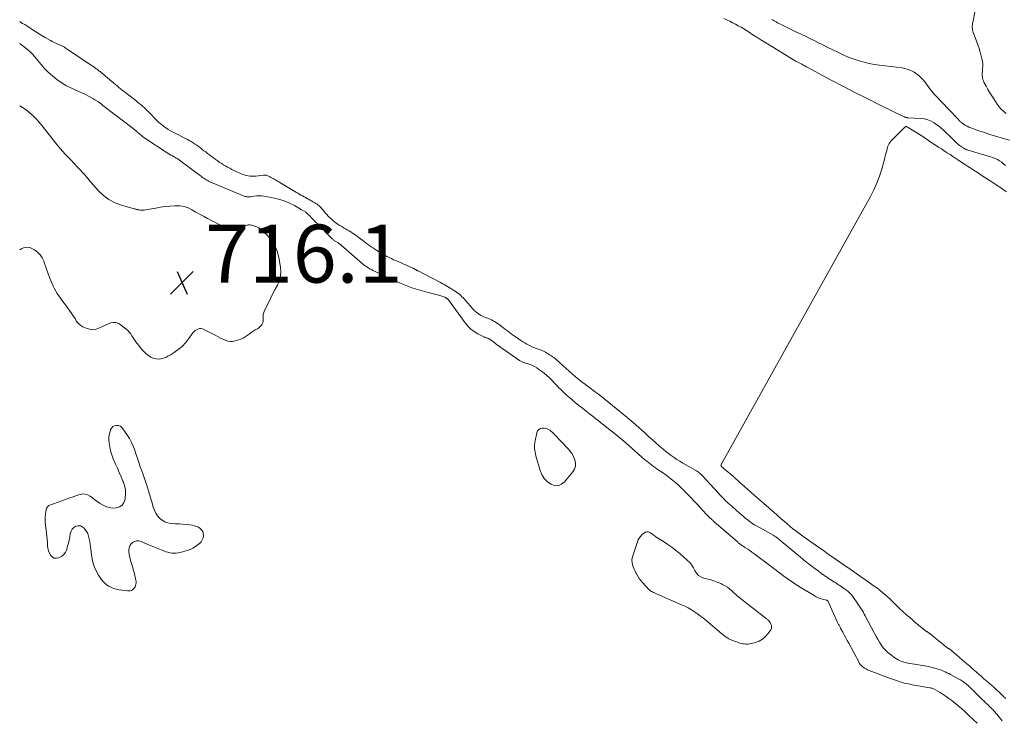
# Model space of a CAD drawing. Units: feet. Extents: x 1999997 to 2005013, y 555000 to 560000.
# Drawn here: x 2000000 to 2000340, y 556207 to 556449 of the extents above; entities that cross this region are included whole.
import ezdxf

# ---------------------------------------------------------------- set-up
doc = ezdxf.new("R2010")
doc.units = ezdxf.units.FT
doc.header["$LTSCALE"] = 100
doc.header["$MEASUREMENT"] = 0
doc.layers.add('CONTOUR INTERMEDIATE', color=40, linetype='Continuous', lineweight=15)
doc.layers.add('SPOT ELEVATION', color=7, linetype='Continuous', lineweight=15)
doc.styles.add('slant', font='romans.shx', dxfattribs={"oblique": 14.999978})

# ---------------------------------------------------------------- blocks, each defined once
blk = doc.blocks.new('SPOT')
at = {"layer": 'SPOT ELEVATION', "lineweight": 25}
for p, q in [((-3.95, -3.95), (3.86, 3.85)), ((-1.67, 3.81), (1.74, -3.97))]:
    blk.add_line(p, q, dxfattribs=at)

msp = doc.modelspace()

# ---------------------------------------------------------------- linework, layer by layer
at = {"layer": 'CONTOUR INTERMEDIATE', "flags": 128}
for points, elevation in [([(2000340.58, 556399), (2000339.95, 556399.58), (2000339.28, 556400.12), (2000338.57, 556400.62), (2000337.83, 556401.05), (2000337.06, 556401.44), (2000336.27, 556401.76), (2000335.45, 556402.04), (2000327.64, 556404.32), (2000327.43, 556404.38), (2000327.24, 556404.46), (2000327.04, 556404.54), (2000326.85, 556404.62), (2000326.66, 556404.72), (2000326.47, 556404.82), (2000326.29, 556404.93), (2000326.11, 556405.04), (2000326.03, 556405.1), (2000325.82, 556405.24), (2000325.6, 556405.38), (2000325.39, 556405.52), (2000325.17, 556405.66), (2000325.12, 556405.7), (2000324.93, 556405.83), (2000324.74, 556405.96), (2000324.56, 556406.09), (2000324.38, 556406.23), (2000324.21, 556406.37), (2000324.03, 556406.52), (2000323.87, 556406.67), (2000323.7, 556406.83), (2000320.97, 556409.44), (2000320.48, 556409.92), (2000319.99, 556410.39), (2000319.5, 556410.87), (2000319.02, 556411.36), (2000318.53, 556411.83), (2000318.02, 556412.28), (2000317.48, 556412.69), (2000316.92, 556413.09), (2000315.97, 556413.72), (2000314.88, 556414.32), (2000313.76, 556414.8), (2000312.58, 556415.09), (2000311.36, 556415.26), (2000306.74, 556415.52), (2000306.58, 556415.54), (2000306.43, 556415.56), (2000306.27, 556415.59), (2000306.12, 556415.63), (2000305.97, 556415.67), (2000305.82, 556415.73), (2000305.68, 556415.79), (2000305.54, 556415.85), (2000297.31, 556419.9), (2000293.06, 556422.02), (2000288.82, 556424.16), (2000284.61, 556426.34), (2000280.41, 556428.54), (2000272.1, 556432.96), (2000271.78, 556433.13), (2000271.46, 556433.3), (2000271.13, 556433.47), (2000270.81, 556433.64), (2000270.61, 556433.75), (2000270.39, 556433.86), (2000270.17, 556433.98), (2000269.94, 556434.09), (2000269.72, 556434.2), (2000269.5, 556434.32), (2000269.28, 556434.43), (2000269.05, 556434.55), (2000268.83, 556434.67), (2000268.6, 556434.79), (2000268.27, 556434.98), (2000267.94, 556435.17), (2000267.61, 556435.36), (2000267.29, 556435.56), (2000257.46, 556441.61), (2000256.09, 556442.47), (2000254.72, 556443.32), (2000253.35, 556444.19), (2000251.99, 556445.06), (2000251.14, 556445.61), (2000250.2, 556446.19), (2000249.25, 556446.76), (2000248.28, 556447.3), (2000247.3, 556447.83), (2000246.31, 556448.33), (2000245.31, 556448.83), (2000244.31, 556449.31), (2000243.31, 556449.79)], 708), ([(2000340.86, 556416.94), (2000339.98, 556417.66), (2000339.15, 556418.44), (2000338.41, 556419.29), (2000337.73, 556420.21), (2000336.54, 556421.99), (2000335.85, 556423.07), (2000335.17, 556424.17), (2000334.53, 556425.28), (2000333.91, 556426.41), (2000333.15, 556427.84), (2000332.95, 556428.27), (2000332.79, 556428.72), (2000332.68, 556429.18), (2000332.61, 556429.65), (2000332.57, 556430.13), (2000332.56, 556430.61), (2000332.58, 556431.09), (2000332.61, 556431.57), (2000332.7, 556432.38), (2000332.74, 556433.27), (2000332.73, 556434.15), (2000332.61, 556435.02), (2000332.44, 556435.88), (2000331.86, 556438.11), (2000331.49, 556439.43), (2000331.09, 556440.73), (2000330.63, 556442.01), (2000330.15, 556443.28), (2000329.45, 556444.99), (2000329.31, 556445.4), (2000329.2, 556445.83), (2000329.14, 556446.26), (2000329.12, 556446.7), (2000329.13, 556447.14), (2000329.16, 556447.58), (2000329.21, 556448.02), (2000329.28, 556448.46), (2000330.06, 556452.54)], 716), ([(2000000, 556448.75), (2000000.32, 556448.55), (2000001.02, 556448.11), (2000001.72, 556447.67), (2000002.41, 556447.22), (2000003.57, 556446.45), (2000004.85, 556445.63), (2000006.14, 556444.83), (2000007.44, 556444.04), (2000008.75, 556443.28), (2000010.6, 556442.22), (2000011.24, 556441.88), (2000011.88, 556441.54), (2000012.53, 556441.24), (2000013.19, 556440.94), (2000014.03, 556440.59), (2000014.28, 556440.48), (2000014.52, 556440.37), (2000014.76, 556440.25), (2000015, 556440.12), (2000015.23, 556439.99), (2000015.46, 556439.85), (2000015.68, 556439.7), (2000015.9, 556439.55), (2000015.94, 556439.53), (2000016.17, 556439.36), (2000016.41, 556439.19), (2000016.65, 556439.03), (2000016.89, 556438.87), (2000024.68, 556433.69), (2000024.94, 556433.52), (2000025.2, 556433.34), (2000025.46, 556433.17), (2000025.71, 556432.99), (2000025.96, 556432.8), (2000026.22, 556432.62), (2000026.47, 556432.43), (2000026.72, 556432.25), (2000026.99, 556432.04), (2000027.24, 556431.85), (2000027.5, 556431.65), (2000027.76, 556431.46), (2000027.77, 556431.44), (2000028.02, 556431.26), (2000028.27, 556431.06), (2000028.51, 556430.87), (2000028.75, 556430.68), (2000028.99, 556430.48), (2000029.23, 556430.28), (2000029.47, 556430.08), (2000029.7, 556429.88), (2000032.48, 556427.47), (2000033.06, 556426.98), (2000033.65, 556426.48), (2000034.24, 556425.99), (2000034.83, 556425.51), (2000035.43, 556425.03), (2000036.03, 556424.55), (2000036.63, 556424.08), (2000037.24, 556423.62), (2000040.11, 556421.44), (2000040.72, 556420.95), (2000041.33, 556420.46), (2000041.93, 556419.95), (2000042.51, 556419.43), (2000043.09, 556418.9), (2000043.66, 556418.37), (2000044.22, 556417.82), (2000044.77, 556417.27), (2000047.4, 556414.6), (2000048.12, 556413.91), (2000048.86, 556413.25), (2000049.64, 556412.63), (2000050.45, 556412.04), (2000051.28, 556411.49), (2000052.13, 556410.97), (2000053, 556410.49), (2000053.89, 556410.03), (2000056.57, 556408.74), (2000057.26, 556408.39), (2000057.93, 556408.04), (2000058.6, 556407.66), (2000059.26, 556407.26), (2000059.91, 556406.85), (2000060.55, 556406.43), (2000061.17, 556405.99), (2000061.79, 556405.53), (2000062.42, 556405.07), (2000063.03, 556404.6), (2000063.65, 556404.14), (2000064.27, 556403.68), (2000064.94, 556403.17), (2000065.6, 556402.67), (2000066.26, 556402.18), (2000066.92, 556401.68), (2000067.58, 556401.18), (2000068.25, 556400.7), (2000068.92, 556400.22), (2000069.61, 556399.77), (2000070.3, 556399.32), (2000070.34, 556399.29), (2000071.07, 556398.86), (2000071.81, 556398.44), (2000072.57, 556398.05), (2000073.33, 556397.67), (2000076.26, 556396.29), (2000076.9, 556396.02), (2000077.55, 556395.78), (2000078.21, 556395.6), (2000078.89, 556395.45), (2000079.58, 556395.36), (2000080.26, 556395.31), (2000080.95, 556395.32), (2000081.64, 556395.37), (2000084.22, 556395.68), (2000084.52, 556395.69), (2000084.82, 556395.68), (2000085.12, 556395.63), (2000085.41, 556395.56), (2000085.7, 556395.45), (2000085.98, 556395.34), (2000086.26, 556395.21), (2000086.53, 556395.07), (2000086.81, 556394.91), (2000087.19, 556394.69), (2000087.58, 556394.48), (2000087.97, 556394.26), (2000088.35, 556394.04), (2000088.73, 556393.81), (2000089.12, 556393.59), (2000089.5, 556393.36), (2000089.88, 556393.14), (2000095.08, 556390.04), (2000095.6, 556389.73), (2000096.12, 556389.42), (2000096.65, 556389.11), (2000097.18, 556388.81), (2000097.21, 556388.79), (2000097.72, 556388.5), (2000098.24, 556388.2), (2000098.75, 556387.91), (2000099.27, 556387.62), (2000099.78, 556387.34), (2000100.3, 556387.05), (2000100.81, 556386.76), (2000101.33, 556386.47), (2000101.55, 556386.35), (2000101.95, 556386.11), (2000102.34, 556385.87), (2000102.72, 556385.61), (2000103.1, 556385.33), (2000103.45, 556385.04), (2000103.8, 556384.73), (2000104.11, 556384.4), (2000104.41, 556384.05), (2000104.72, 556383.66), (2000105.18, 556383.11), (2000105.64, 556382.58), (2000106.13, 556382.06), (2000106.63, 556381.56), (2000107.63, 556380.58), (2000108.18, 556380.07), (2000108.76, 556379.59), (2000109.36, 556379.13), (2000109.97, 556378.71), (2000110.01, 556378.68), (2000110.63, 556378.29), (2000111.25, 556377.91), (2000111.88, 556377.54), (2000112.51, 556377.17), (2000112.57, 556377.14), (2000113.17, 556376.8), (2000113.78, 556376.44), (2000114.37, 556376.07), (2000114.96, 556375.69), (2000115.55, 556375.3), (2000116.12, 556374.91), (2000116.69, 556374.5), (2000117.25, 556374.08), (2000118.97, 556372.77), (2000119.58, 556372.31), (2000120.2, 556371.85), (2000120.83, 556371.41), (2000121.45, 556370.97), (2000122.09, 556370.54), (2000122.73, 556370.12), (2000123.38, 556369.71), (2000124.02, 556369.3), (2000124.09, 556369.26), (2000124.78, 556368.84), (2000125.47, 556368.43), (2000126.16, 556368.03), (2000126.87, 556367.64), (2000126.92, 556367.61), (2000127.66, 556367.22), (2000128.41, 556366.85), (2000129.16, 556366.49), (2000129.92, 556366.15), (2000135.82, 556363.58), (2000135.93, 556363.53), (2000136.03, 556363.48), (2000136.14, 556363.43), (2000136.24, 556363.38), (2000136.34, 556363.33), (2000136.44, 556363.27), (2000136.54, 556363.21), (2000136.64, 556363.15), (2000136.66, 556363.14), (2000136.76, 556363.07), (2000136.87, 556363), (2000136.98, 556362.94), (2000137.09, 556362.87), (2000137.12, 556362.86), (2000137.24, 556362.79), (2000137.37, 556362.72), (2000137.49, 556362.65), (2000137.62, 556362.59), (2000145.36, 556358.56), (2000145.98, 556358.23), (2000146.6, 556357.9), (2000147.2, 556357.56), (2000147.81, 556357.21), (2000148.41, 556356.85), (2000149.01, 556356.49), (2000149.6, 556356.12), (2000150.19, 556355.74), (2000150.41, 556355.6), (2000150.92, 556355.26), (2000151.42, 556354.9), (2000151.9, 556354.52), (2000152.36, 556354.13), (2000152.81, 556353.71), (2000153.25, 556353.28), (2000153.67, 556352.84), (2000154.07, 556352.38), (2000156.39, 556349.6), (2000156.9, 556349.05), (2000157.43, 556348.54), (2000158.01, 556348.08), (2000158.62, 556347.66), (2000158.72, 556347.61), (2000159.32, 556347.26), (2000159.93, 556346.94), (2000160.55, 556346.67), (2000161.2, 556346.41), (2000161.37, 556346.35), (2000161.93, 556346.14), (2000162.48, 556345.91), (2000163.03, 556345.66), (2000163.57, 556345.4), (2000164.09, 556345.11), (2000164.61, 556344.81), (2000165.11, 556344.48), (2000165.6, 556344.13), (2000166.67, 556343.32), (2000167.28, 556342.86), (2000167.89, 556342.4), (2000168.49, 556341.94), (2000169.1, 556341.47), (2000169.71, 556341.01), (2000170.32, 556340.55), (2000170.94, 556340.11), (2000171.57, 556339.67), (2000173.19, 556338.56), (2000173.84, 556338.13), (2000174.51, 556337.71), (2000175.19, 556337.32), (2000175.89, 556336.95), (2000175.91, 556336.94), (2000176.6, 556336.6), (2000177.31, 556336.28), (2000178.03, 556335.99), (2000178.75, 556335.72), (2000179.2, 556335.57), (2000179.71, 556335.38), (2000180.21, 556335.18), (2000180.71, 556334.96), (2000181.2, 556334.74), (2000181.68, 556334.49), (2000182.16, 556334.23), (2000182.63, 556333.96), (2000183.09, 556333.67), (2000183.26, 556333.56), (2000183.7, 556333.27), (2000184.13, 556332.98), (2000184.54, 556332.67), (2000184.96, 556332.35), (2000185.36, 556332.02), (2000185.76, 556331.68), (2000186.15, 556331.34), (2000186.53, 556330.98), (2000187.77, 556329.8), (2000188.78, 556328.87), (2000189.81, 556327.94), (2000190.85, 556327.05), (2000191.91, 556326.16), (2000193.78, 556324.64), (2000194.29, 556324.23), (2000194.81, 556323.83), (2000195.33, 556323.43), (2000195.86, 556323.03), (2000196.4, 556322.64), (2000196.93, 556322.25), (2000197.46, 556321.86), (2000197.99, 556321.47), (2000198.97, 556320.75), (2000199.98, 556319.99), (2000200.99, 556319.22), (2000201.99, 556318.43), (2000202.97, 556317.64), (2000207.88, 556313.63), (2000209.91, 556311.95), (2000211.92, 556310.24), (2000213.9, 556308.5), (2000215.86, 556306.74), (2000217.19, 556305.51), (2000218.47, 556304.35), (2000219.77, 556303.2), (2000221.08, 556302.07), (2000222.39, 556300.95), (2000223.21, 556300.26), (2000224.14, 556299.52), (2000225.1, 556298.8), (2000226.09, 556298.12), (2000227.09, 556297.47), (2000228.12, 556296.86), (2000229.15, 556296.24), (2000230.18, 556295.64), (2000231.22, 556295.05), (2000233.57, 556293.72), (2000233.88, 556293.53), (2000234.19, 556293.34), (2000234.49, 556293.12), (2000234.78, 556292.9), (2000235.05, 556292.67), (2000235.33, 556292.43), (2000235.59, 556292.17), (2000235.84, 556291.91), (2000241.4, 556285.79), (2000241.89, 556285.27), (2000242.38, 556284.75), (2000242.88, 556284.24), (2000243.38, 556283.74), (2000243.9, 556283.24), (2000244.42, 556282.75), (2000244.94, 556282.27), (2000245.46, 556281.8), (2000246, 556281.33), (2000246.53, 556280.87), (2000247.06, 556280.4), (2000247.59, 556279.93), (2000250.04, 556277.79), (2000250.56, 556277.34), (2000251.1, 556276.9), (2000251.64, 556276.48), (2000252.19, 556276.07), (2000252.76, 556275.67), (2000253.33, 556275.29), (2000253.92, 556274.93), (2000254.51, 556274.58), (2000260.5, 556271.18), (2000260.76, 556271.03), (2000261.01, 556270.88), (2000261.26, 556270.72), (2000261.51, 556270.56), (2000261.75, 556270.39), (2000261.99, 556270.21), (2000262.22, 556270.03), (2000262.45, 556269.84), (2000270.43, 556263.14), (2000270.91, 556262.75), (2000271.39, 556262.36), (2000271.87, 556261.97), (2000272.36, 556261.59), (2000272.86, 556261.22), (2000273.35, 556260.84), (2000273.84, 556260.47), (2000274.34, 556260.1), (2000275.82, 556258.98), (2000276.11, 556258.77), (2000276.39, 556258.55), (2000276.68, 556258.34), (2000276.97, 556258.12), (2000277.26, 556257.91), (2000277.55, 556257.7), (2000277.85, 556257.5), (2000278.14, 556257.3), (2000278.44, 556257.1), (2000278.74, 556256.9), (2000279.05, 556256.71), (2000279.35, 556256.51), (2000281.48, 556255.13), (2000281.95, 556254.83), (2000282.42, 556254.52), (2000282.89, 556254.21), (2000283.35, 556253.9), (2000283.82, 556253.59), (2000284.28, 556253.27), (2000284.75, 556252.95), (2000285.21, 556252.63), (2000285.33, 556252.55), (2000285.72, 556252.26), (2000286.11, 556251.96), (2000286.48, 556251.63), (2000286.84, 556251.3), (2000287.18, 556250.94), (2000287.5, 556250.58), (2000287.81, 556250.19), (2000288.1, 556249.79), (2000289.33, 556247.98), (2000289.7, 556247.43), (2000290.06, 556246.88), (2000290.43, 556246.33), (2000290.79, 556245.77), (2000291.14, 556245.21), (2000291.48, 556244.65), (2000291.81, 556244.07), (2000292.12, 556243.49), (2000295.31, 556237.39), (2000295.87, 556236.37), (2000296.45, 556235.36), (2000297.06, 556234.38), (2000297.69, 556233.4), (2000298.38, 556232.47), (2000299.13, 556231.6), (2000299.97, 556230.81), (2000300.86, 556230.08), (2000302.32, 556228.99), (2000302.9, 556228.6), (2000303.51, 556228.25), (2000304.15, 556227.96), (2000304.81, 556227.7), (2000305.49, 556227.5), (2000306.17, 556227.32), (2000306.87, 556227.17), (2000307.56, 556227.04), (2000309.93, 556226.67), (2000311.27, 556226.44), (2000312.61, 556226.19), (2000313.94, 556225.91), (2000315.27, 556225.6), (2000316.59, 556225.28), (2000317.25, 556225.1), (2000317.89, 556224.9), (2000318.53, 556224.66), (2000319.15, 556224.39), (2000319.77, 556224.11), (2000320.38, 556223.81), (2000320.98, 556223.5), (2000321.59, 556223.18), (2000324.7, 556221.5), (2000325.04, 556221.31), (2000325.38, 556221.11), (2000325.7, 556220.9), (2000326.03, 556220.68), (2000326.34, 556220.45), (2000326.65, 556220.22), (2000326.95, 556219.98), (2000327.25, 556219.73), (2000327.32, 556219.66), (2000327.64, 556219.38), (2000327.95, 556219.1), (2000328.26, 556218.82), (2000328.57, 556218.53), (2000328.88, 556218.25), (2000329.19, 556217.96), (2000329.49, 556217.66), (2000329.79, 556217.37), (2000332.79, 556214.39), (2000333.1, 556214.08), (2000333.41, 556213.77), (2000333.72, 556213.47), (2000334.04, 556213.16), (2000334.36, 556212.86), (2000334.67, 556212.56), (2000334.98, 556212.26), (2000335.29, 556211.97), (2000335.32, 556211.94), (2000335.62, 556211.66), (2000335.91, 556211.37), (2000336.19, 556211.07), (2000336.47, 556210.77), (2000336.75, 556210.46), (2000337.02, 556210.15), (2000337.28, 556209.84), (2000337.55, 556209.52), (2000339.47, 556207.16)], 708), ([(2000342.03, 556407.77), (2000339.09, 556408.6), (2000337.15, 556409.16), (2000335.23, 556409.75), (2000333.31, 556410.38), (2000331.41, 556411.04), (2000328.61, 556412.04), (2000327.96, 556412.31), (2000327.32, 556412.61), (2000326.71, 556412.95), (2000326.12, 556413.34), (2000325.38, 556413.86), (2000325.18, 556414.01), (2000324.99, 556414.17), (2000324.81, 556414.35), (2000324.64, 556414.53), (2000324.47, 556414.72), (2000324.3, 556414.9), (2000324.13, 556415.09), (2000323.96, 556415.27), (2000318.5, 556420.98), (2000317.95, 556421.57), (2000317.39, 556422.16), (2000316.83, 556422.75), (2000316.28, 556423.34), (2000315.74, 556423.94), (2000315.22, 556424.55), (2000314.71, 556425.18), (2000314.22, 556425.83), (2000312.38, 556428.34), (2000310.82, 556429.98), (2000309.08, 556431.31), (2000307.06, 556432.18), (2000304.87, 556432.73), (2000297.01, 556433.7), (2000295.24, 556433.96), (2000293.48, 556434.28), (2000291.73, 556434.69), (2000290, 556435.16), (2000288.3, 556435.71), (2000286.61, 556436.32), (2000284.96, 556437.01), (2000283.34, 556437.77), (2000280.48, 556439.17), (2000278.97, 556439.92), (2000277.47, 556440.66), (2000275.96, 556441.41), (2000274.46, 556442.15), (2000272.96, 556442.9), (2000271.45, 556443.64), (2000269.94, 556444.37), (2000268.43, 556445.11), (2000263.78, 556447.34), (2000263.3, 556447.58), (2000262.81, 556447.83), (2000262.33, 556448.08), (2000261.86, 556448.34), (2000261.33, 556448.62), (2000261.12, 556448.74), (2000260.91, 556448.86), (2000260.7, 556448.99), (2000260.49, 556449.12), (2000260.28, 556449.24), (2000260.07, 556449.36), (2000259.85, 556449.48)], 712), ([(2000000, 556441.11), (2000000.07, 556441.07), (2000000.59, 556440.72), (2000001.1, 556440.36), (2000001.6, 556439.97), (2000002.08, 556439.58), (2000002.79, 556438.98), (2000003.59, 556438.26), (2000004.37, 556437.51), (2000005.11, 556436.71), (2000005.81, 556435.89), (2000007.33, 556433.99), (2000008.58, 556432.56), (2000009.89, 556431.2), (2000011.31, 556429.95), (2000012.79, 556428.77), (2000014.36, 556427.7), (2000015.97, 556426.69), (2000017.64, 556425.8), (2000019.35, 556424.98), (2000022.98, 556423.38), (2000023.76, 556423.01), (2000024.52, 556422.62), (2000025.27, 556422.2), (2000026, 556421.75), (2000026.96, 556421.12), (2000027.19, 556420.96), (2000027.43, 556420.79), (2000027.66, 556420.62), (2000027.88, 556420.44), (2000028.11, 556420.26), (2000028.33, 556420.08), (2000028.56, 556419.91), (2000028.78, 556419.73), (2000039.26, 556411.74), (2000039.48, 556411.56), (2000039.7, 556411.39), (2000039.91, 556411.21), (2000040.12, 556411.03), (2000040.32, 556410.84), (2000040.53, 556410.66), (2000040.74, 556410.47), (2000040.95, 556410.29), (2000041.52, 556409.79), (2000042.03, 556409.36), (2000042.54, 556408.95), (2000043.07, 556408.57), (2000043.62, 556408.2), (2000050.63, 556403.6), (2000051.16, 556403.27), (2000051.69, 556402.94), (2000052.23, 556402.63), (2000052.77, 556402.33), (2000053.36, 556402.01), (2000053.62, 556401.87), (2000053.87, 556401.73), (2000054.11, 556401.58), (2000054.36, 556401.43), (2000054.6, 556401.28), (2000054.84, 556401.12), (2000055.08, 556400.95), (2000055.31, 556400.78), (2000055.55, 556400.61), (2000055.78, 556400.43), (2000056.01, 556400.26), (2000056.24, 556400.09), (2000062.06, 556395.77), (2000062.38, 556395.53), (2000062.71, 556395.28), (2000063.04, 556395.04), (2000063.36, 556394.8), (2000063.69, 556394.56), (2000064.03, 556394.33), (2000064.37, 556394.11), (2000064.72, 556393.9), (2000064.75, 556393.88), (2000065.13, 556393.68), (2000065.5, 556393.49), (2000065.89, 556393.31), (2000066.28, 556393.14), (2000077.58, 556388.45), (2000077.84, 556388.36), (2000078.1, 556388.29), (2000078.37, 556388.24), (2000078.64, 556388.21), (2000078.91, 556388.2), (2000079.18, 556388.2), (2000079.46, 556388.22), (2000079.73, 556388.25), (2000080.91, 556388.42), (2000081.78, 556388.51), (2000082.64, 556388.54), (2000083.5, 556388.49), (2000084.36, 556388.39), (2000086.91, 556387.98), (2000089.01, 556387.53), (2000091.06, 556386.93), (2000093.04, 556386.12), (2000094.96, 556385.17), (2000097.3, 556383.86), (2000098.08, 556383.37), (2000098.83, 556382.84), (2000099.53, 556382.25), (2000100.2, 556381.61), (2000100.84, 556380.94), (2000101.49, 556380.27), (2000102.14, 556379.61), (2000102.78, 556378.94), (2000107.77, 556373.87), (2000107.96, 556373.69), (2000108.16, 556373.52), (2000108.36, 556373.35), (2000108.58, 556373.19), (2000108.6, 556373.18), (2000108.81, 556373.04), (2000109.02, 556372.9), (2000109.23, 556372.77), (2000109.45, 556372.65), (2000109.47, 556372.63), (2000109.68, 556372.51), (2000109.88, 556372.39), (2000110.08, 556372.26), (2000110.28, 556372.13), (2000110.47, 556371.99), (2000110.66, 556371.85), (2000110.85, 556371.7), (2000111.03, 556371.55), (2000118.49, 556365.08), (2000118.71, 556364.9), (2000118.94, 556364.71), (2000119.17, 556364.53), (2000119.4, 556364.36), (2000119.64, 556364.19), (2000119.88, 556364.02), (2000120.12, 556363.86), (2000120.37, 556363.7), (2000120.38, 556363.69), (2000120.64, 556363.54), (2000120.9, 556363.38), (2000121.16, 556363.23), (2000121.43, 556363.09), (2000121.45, 556363.08), (2000121.73, 556362.93), (2000122, 556362.78), (2000122.28, 556362.64), (2000122.56, 556362.5), (2000123.52, 556362.03), (2000124.28, 556361.66), (2000125.04, 556361.29), (2000125.8, 556360.94), (2000126.57, 556360.59), (2000131.21, 556358.51), (2000133.51, 556357.55), (2000135.84, 556356.67), (2000138.22, 556355.93), (2000140.62, 556355.26), (2000144.71, 556354.26), (2000145.09, 556354.16), (2000145.47, 556354.05), (2000145.84, 556353.92), (2000146.21, 556353.78), (2000146.73, 556353.58), (2000146.84, 556353.53), (2000146.95, 556353.49), (2000147.05, 556353.43), (2000147.15, 556353.38), (2000147.25, 556353.32), (2000147.35, 556353.26), (2000147.45, 556353.2), (2000147.55, 556353.13), (2000147.59, 556353.11), (2000147.67, 556353.05), (2000147.75, 556352.99), (2000147.83, 556352.93), (2000147.9, 556352.86), (2000147.97, 556352.79), (2000148.03, 556352.72), (2000148.1, 556352.64), (2000148.15, 556352.57), (2000153.87, 556344.62), (2000154.81, 556343.5), (2000155.84, 556342.48), (2000157.01, 556341.63), (2000158.27, 556340.88), (2000160.55, 556339.75), (2000160.75, 556339.66), (2000160.94, 556339.58), (2000161.14, 556339.51), (2000161.35, 556339.46), (2000161.38, 556339.45), (2000161.57, 556339.39), (2000161.75, 556339.33), (2000161.93, 556339.26), (2000162.1, 556339.18), (2000162.27, 556339.08), (2000162.44, 556338.99), (2000162.6, 556338.88), (2000162.76, 556338.77), (2000163.11, 556338.51), (2000163.3, 556338.36), (2000163.5, 556338.21), (2000163.69, 556338.06), (2000163.88, 556337.91), (2000164.08, 556337.76), (2000164.27, 556337.61), (2000164.47, 556337.47), (2000164.67, 556337.32), (2000172.67, 556331.66), (2000172.88, 556331.51), (2000173.1, 556331.38), (2000173.33, 556331.26), (2000173.56, 556331.15), (2000173.79, 556331.06), (2000174.03, 556330.97), (2000174.27, 556330.89), (2000174.52, 556330.81), (2000175.63, 556330.5), (2000176.42, 556330.23), (2000177.18, 556329.93), (2000177.92, 556329.55), (2000178.63, 556329.14), (2000179.28, 556328.72), (2000180.27, 556328.02), (2000181.23, 556327.29), (2000182.14, 556326.49), (2000183.02, 556325.65), (2000185.33, 556323.27), (2000185.82, 556322.77), (2000186.31, 556322.27), (2000186.81, 556321.77), (2000187.3, 556321.28), (2000187.81, 556320.79), (2000188.32, 556320.31), (2000188.84, 556319.84), (2000189.37, 556319.38), (2000190.74, 556318.21), (2000191.97, 556317.18), (2000193.2, 556316.16), (2000194.45, 556315.16), (2000195.71, 556314.16), (2000196.88, 556313.24), (2000197.62, 556312.66), (2000198.35, 556312.08), (2000199.08, 556311.51), (2000199.82, 556310.93), (2000200.55, 556310.35), (2000201.28, 556309.77), (2000202.02, 556309.19), (2000202.75, 556308.62), (2000204.02, 556307.63), (2000205.38, 556306.55), (2000206.72, 556305.46), (2000208.05, 556304.34), (2000209.37, 556303.21), (2000216.04, 556297.39), (2000216.62, 556296.89), (2000217.21, 556296.4), (2000217.8, 556295.93), (2000218.4, 556295.46), (2000219.02, 556295), (2000219.64, 556294.56), (2000220.27, 556294.13), (2000220.9, 556293.71), (2000221.5, 556293.32), (2000222.43, 556292.7), (2000223.35, 556292.06), (2000224.25, 556291.39), (2000225.13, 556290.7), (2000225.56, 556290.35), (2000226.64, 556289.46), (2000227.69, 556288.54), (2000228.7, 556287.58), (2000229.7, 556286.6), (2000229.83, 556286.47), (2000230.86, 556285.4), (2000231.89, 556284.33), (2000232.91, 556283.24), (2000233.93, 556282.15), (2000237.26, 556278.52), (2000237.46, 556278.3), (2000237.67, 556278.08), (2000237.88, 556277.87), (2000238.09, 556277.66), (2000238.31, 556277.44), (2000238.52, 556277.24), (2000238.74, 556277.04), (2000238.96, 556276.84), (2000239.19, 556276.64), (2000239.41, 556276.45), (2000239.64, 556276.25), (2000239.86, 556276.05), (2000247.96, 556268.99), (2000248.17, 556268.81), (2000248.39, 556268.63), (2000248.62, 556268.46), (2000248.84, 556268.29), (2000249.08, 556268.12), (2000249.31, 556267.96), (2000249.54, 556267.8), (2000249.78, 556267.65), (2000250.79, 556267), (2000251.53, 556266.51), (2000252.26, 556266.02), (2000252.98, 556265.51), (2000253.69, 556264.98), (2000258.67, 556261.25), (2000259.59, 556260.56), (2000260.5, 556259.87), (2000261.42, 556259.18), (2000262.33, 556258.49), (2000262.39, 556258.44), (2000263.28, 556257.78), (2000264.17, 556257.11), (2000265.07, 556256.46), (2000265.97, 556255.82), (2000266.88, 556255.18), (2000267.8, 556254.57), (2000268.74, 556253.96), (2000269.68, 556253.38), (2000274.45, 556250.46), (2000275.14, 556250.08), (2000275.85, 556249.74), (2000276.58, 556249.47), (2000277.34, 556249.24), (2000278.77, 556248.88), (2000278.82, 556248.86), (2000278.87, 556248.85), (2000278.92, 556248.83), (2000278.97, 556248.81), (2000279.07, 556248.77), (2000279.12, 556248.74), (2000279.16, 556248.71), (2000279.19, 556248.68), (2000282.59, 556241.22), (2000282.71, 556240.97), (2000282.83, 556240.73), (2000282.95, 556240.48), (2000283.08, 556240.23), (2000283.21, 556239.99), (2000283.34, 556239.75), (2000283.47, 556239.51), (2000283.6, 556239.26), (2000284.36, 556237.83), (2000284.87, 556236.87), (2000285.38, 556235.91), (2000285.9, 556234.95), (2000286.41, 556233.99), (2000289.87, 556227.56), (2000290.18, 556227.05), (2000290.54, 556226.58), (2000290.95, 556226.17), (2000291.41, 556225.78), (2000291.9, 556225.44), (2000292.41, 556225.13), (2000292.95, 556224.87), (2000293.5, 556224.63), (2000297.57, 556223.07), (2000298.89, 556222.57), (2000300.22, 556222.08), (2000301.55, 556221.6), (2000302.89, 556221.13), (2000304.23, 556220.67), (2000304.9, 556220.45), (2000305.58, 556220.25), (2000306.27, 556220.08), (2000306.96, 556219.94), (2000307.66, 556219.81), (2000308.36, 556219.68), (2000309.06, 556219.55), (2000309.76, 556219.43), (2000314.43, 556218.61), (2000314.68, 556218.56), (2000314.93, 556218.5), (2000315.18, 556218.43), (2000315.42, 556218.34), (2000315.66, 556218.25), (2000315.9, 556218.15), (2000316.13, 556218.03), (2000316.35, 556217.91), (2000318.01, 556216.95), (2000319.05, 556216.32), (2000320.06, 556215.66), (2000321.05, 556214.95), (2000322.01, 556214.22), (2000322.76, 556213.62), (2000324.07, 556212.55), (2000325.36, 556211.46), (2000326.62, 556210.33), (2000327.86, 556209.18), (2000330.77, 556206.41)], 712), ([(2000000, 556419.67), (2000000.94, 556419.1), (2000001.9, 556418.46), (2000002.82, 556417.77), (2000003.71, 556417.03), (2000003.86, 556416.9), (2000004.78, 556416.05), (2000005.67, 556415.17), (2000006.51, 556414.24), (2000007.31, 556413.27), (2000010.74, 556408.89), (2000012.37, 556406.88), (2000014.03, 556404.89), (2000015.75, 556402.96), (2000017.51, 556401.05), (2000020.07, 556398.37), (2000020.57, 556397.83), (2000021.08, 556397.29), (2000021.58, 556396.75), (2000022.08, 556396.2), (2000022.57, 556395.65), (2000023.07, 556395.09), (2000023.56, 556394.54), (2000024.04, 556393.98), (2000027.16, 556390.38), (2000028.91, 556388.69), (2000030.81, 556387.24), (2000032.93, 556386.15), (2000035.2, 556385.29), (2000039.53, 556384.07), (2000039.76, 556384.01), (2000039.98, 556383.95), (2000040.2, 556383.89), (2000040.42, 556383.83), (2000040.65, 556383.78), (2000040.87, 556383.73), (2000041.1, 556383.69), (2000041.32, 556383.67), (2000041.72, 556383.63), (2000042.15, 556383.61), (2000042.57, 556383.6), (2000043, 556383.64), (2000043.42, 556383.69), (2000046.98, 556384.32), (2000048.62, 556384.58), (2000050.27, 556384.8), (2000051.93, 556384.97), (2000053.58, 556385.1), (2000053.86, 556385.12), (2000055.35, 556385.07), (2000056.79, 556384.85), (2000058.18, 556384.37), (2000059.51, 556383.72), (2000060.83, 556382.94), (2000062.15, 556382.18), (2000063.49, 556381.46), (2000064.85, 556380.75), (2000070.78, 556377.76), (2000072.13, 556377.29), (2000073.49, 556377.05), (2000074.86, 556377.16), (2000076.25, 556377.5), (2000078.47, 556378.37), (2000078.76, 556378.46), (2000079.05, 556378.51), (2000079.34, 556378.51), (2000079.64, 556378.48), (2000080.55, 556378.31), (2000081.28, 556378.11), (2000081.97, 556377.83), (2000082.61, 556377.45), (2000083.21, 556376.99), (2000085.47, 556374.93), (2000086.96, 556373.26), (2000088.18, 556371.46), (2000089.01, 556369.44), (2000089.57, 556367.28), (2000090.08, 556363.95), (2000090.17, 556362.33), (2000090.06, 556360.75), (2000089.64, 556359.23), (2000089.02, 556357.73), (2000088.25, 556356.26), (2000087.48, 556354.78), (2000086.74, 556353.3), (2000086.02, 556351.8), (2000084.63, 556348.91), (2000084.36, 556348.22), (2000084.17, 556347.52), (2000084.09, 556346.8), (2000084.07, 556346.07), (2000084.11, 556345.54), (2000084.08, 556345.08), (2000083.99, 556344.63), (2000083.81, 556344.22), (2000083.56, 556343.83), (2000083.24, 556343.47), (2000082.9, 556343.15), (2000082.52, 556342.86), (2000082.12, 556342.6), (2000081.41, 556342.2), (2000080.68, 556341.76), (2000079.97, 556341.31), (2000079.28, 556340.81), (2000078.6, 556340.3), (2000077.91, 556339.81), (2000077.19, 556339.38), (2000076.43, 556339.04), (2000075.64, 556338.75), (2000074.44, 556338.4), (2000073.57, 556338.25), (2000072.7, 556338.22), (2000071.86, 556338.37), (2000071.01, 556338.64), (2000070.19, 556339.03), (2000069.36, 556339.42), (2000068.54, 556339.83), (2000067.73, 556340.25), (2000063.64, 556342.42), (2000063.13, 556342.61), (2000062.62, 556342.71), (2000062.1, 556342.67), (2000061.58, 556342.54), (2000061.08, 556342.29), (2000060.62, 556341.99), (2000060.22, 556341.62), (2000059.86, 556341.2), (2000058.33, 556339.09), (2000057.25, 556337.76), (2000056.09, 556336.53), (2000054.79, 556335.45), (2000053.4, 556334.45), (2000051.96, 556333.54), (2000051.21, 556333.12), (2000050.44, 556332.75), (2000049.63, 556332.48), (2000048.8, 556332.26), (2000047.97, 556332.17), (2000047.15, 556332.2), (2000046.36, 556332.4), (2000045.58, 556332.71), (2000045.35, 556332.84), (2000044.51, 556333.35), (2000043.72, 556333.93), (2000043, 556334.6), (2000042.34, 556335.33), (2000040.61, 556337.49), (2000040.11, 556338.14), (2000039.64, 556338.79), (2000039.21, 556339.48), (2000038.79, 556340.17), (2000038.36, 556340.85), (2000037.87, 556341.48), (2000037.31, 556342.05), (2000036.7, 556342.58), (2000034.72, 556344.09), (2000033.97, 556344.5), (2000033.2, 556344.75), (2000032.38, 556344.77), (2000031.54, 556344.63), (2000030.69, 556344.33), (2000029.84, 556344), (2000029.02, 556343.63), (2000028.2, 556343.23), (2000027.55, 556342.89), (2000026.42, 556342.49), (2000025.28, 556342.3), (2000024.13, 556342.43), (2000022.98, 556342.78), (2000021.82, 556343.31), (2000021.14, 556343.71), (2000020.53, 556344.19), (2000020.01, 556344.76), (2000019.56, 556345.41), (2000019.15, 556346.12), (2000018.73, 556346.8), (2000018.28, 556347.48), (2000017.81, 556348.14), (2000015.83, 556350.85), (2000015.26, 556351.63), (2000014.69, 556352.4), (2000014.11, 556353.18), (2000013.54, 556353.96), (2000012.99, 556354.75), (2000012.48, 556355.57), (2000012.03, 556356.41), (2000011.62, 556357.28), (2000011.01, 556358.71), (2000010.34, 556360.31), (2000009.71, 556361.93), (2000009.12, 556363.56), (2000008.56, 556365.21), (2000008.33, 556365.95), (2000007.79, 556367.13), (2000007.11, 556368.2), (2000006.2, 556369.09), (2000005.15, 556369.86), (2000004.2, 556370.4), (2000003.5, 556370.68), (2000002.79, 556370.81), (2000002.07, 556370.74), (2000001.35, 556370.54), (2000000.63, 556370.19), (2000000, 556369.85)], 716), ([(2000340.95, 556389.96), (2000339.94, 556390.63), (2000338.93, 556391.31), (2000337.93, 556391.98), (2000335.93, 556393.31), (2000335.83, 556393.38), (2000331.88, 556395.95), (2000331.8, 556396.01), (2000331.72, 556396.06), (2000331.63, 556396.11), (2000331.55, 556396.16), (2000331.47, 556396.22), (2000331.39, 556396.27), (2000331.31, 556396.32), (2000331.22, 556396.37), (2000329.41, 556397.54), (2000328.42, 556398.18), (2000327.43, 556398.82), (2000326.45, 556399.46), (2000325.46, 556400.1), (2000325.42, 556400.13), (2000324.42, 556400.79), (2000323.42, 556401.45), (2000322.42, 556402.11), (2000321.42, 556402.76), (2000320.41, 556403.43), (2000319.42, 556404.08), (2000318.43, 556404.74), (2000317.43, 556405.4), (2000315.54, 556406.66), (2000315.5, 556406.69), (2000315.45, 556406.72), (2000315.41, 556406.75), (2000315.37, 556406.78), (2000315.32, 556406.81), (2000315.28, 556406.84), (2000315.24, 556406.86), (2000315.19, 556406.89), (2000311.31, 556409.51), (2000311.3, 556409.52), (2000311.28, 556409.53), (2000311.26, 556409.54), (2000311.24, 556409.55), (2000311.16, 556409.59), (2000311.14, 556409.6), (2000311.12, 556409.61), (2000311.1, 556409.62), (2000311.08, 556409.63), (2000310.93, 556409.71), (2000310.84, 556409.75), (2000310.75, 556409.8), (2000310.66, 556409.86), (2000310.57, 556409.91), (2000306.93, 556412.18), (2000306.52, 556412.38), (2000306.34, 556412.43), (2000306.16, 556412.43), (2000306, 556412.37), (2000305.84, 556412.27), (2000301.61, 556408.16), (2000300.95, 556407.4), (2000300.4, 556406.58), (2000299.99, 556405.68), (2000299.68, 556404.73), (2000299.44, 556403.73), (2000299.19, 556402.74), (2000298.93, 556401.75), (2000298.66, 556400.76), (2000297.81, 556397.79), (2000297.03, 556395.35), (2000296.14, 556392.96), (2000295.08, 556390.63), (2000293.91, 556388.35), (2000242.35, 556295.72), (2000242.3, 556295.55), (2000242.29, 556295.39), (2000242.35, 556295.24), (2000242.45, 556295.1), (2000242.48, 556295.06), (2000242.61, 556294.94), (2000242.74, 556294.83), (2000242.88, 556294.71), (2000243.02, 556294.6), (2000243.15, 556294.49), (2000243.29, 556294.38), (2000243.43, 556294.27), (2000243.56, 556294.15), (2000246.56, 556291.58), (2000246.63, 556291.52), (2000246.69, 556291.46), (2000246.76, 556291.41), (2000246.82, 556291.35), (2000246.89, 556291.29), (2000246.95, 556291.23), (2000247.01, 556291.17), (2000247.08, 556291.12), (2000250.1, 556288.42), (2000250.19, 556288.33), (2000250.29, 556288.24), (2000250.39, 556288.16), (2000250.48, 556288.07), (2000253.59, 556285.31), (2000253.61, 556285.29), (2000253.63, 556285.28), (2000253.65, 556285.26), (2000253.66, 556285.25), (2000253.74, 556285.18), (2000253.75, 556285.17), (2000253.77, 556285.15), (2000253.79, 556285.14), (2000253.81, 556285.12), (2000256.97, 556282.36), (2000257.05, 556282.29), (2000257.13, 556282.22), (2000257.21, 556282.15), (2000257.29, 556282.09), (2000257.37, 556282.02), (2000257.45, 556281.95), (2000257.54, 556281.88), (2000257.62, 556281.81), (2000259.07, 556280.54), (2000259.88, 556279.84), (2000260.68, 556279.13), (2000261.49, 556278.42), (2000262.29, 556277.71), (2000263.81, 556276.36), (2000263.88, 556276.3), (2000263.95, 556276.24), (2000264.02, 556276.18), (2000264.09, 556276.12), (2000267.27, 556273.41), (2000267.29, 556273.39), (2000267.31, 556273.38), (2000267.33, 556273.36), (2000267.35, 556273.35), (2000270.54, 556271.01), (2000270.64, 556270.93), (2000270.74, 556270.86), (2000270.84, 556270.79), (2000270.94, 556270.72), (2000271.05, 556270.64), (2000271.15, 556270.57), (2000271.25, 556270.5), (2000271.35, 556270.43), (2000274.54, 556268.19), (2000274.62, 556268.13), (2000274.71, 556268.06), (2000274.8, 556268), (2000274.89, 556267.94), (2000278.19, 556265.64), (2000278.23, 556265.61), (2000278.27, 556265.58), (2000278.31, 556265.55), (2000278.36, 556265.52), (2000278.4, 556265.49), (2000278.44, 556265.46), (2000278.49, 556265.43), (2000278.53, 556265.4), (2000281.88, 556263.06), (2000281.97, 556263), (2000282.07, 556262.93), (2000282.16, 556262.87), (2000282.25, 556262.81), (2000285.67, 556260.44), (2000285.78, 556260.36), (2000289.27, 556257.93), (2000289.36, 556257.87), (2000289.45, 556257.8), (2000289.54, 556257.74), (2000289.64, 556257.67), (2000291.3, 556256.52), (2000292.2, 556255.89), (2000293.1, 556255.26), (2000294, 556254.63), (2000294.9, 556253.99), (2000296.66, 556252.75), (2000296.68, 556252.73), (2000296.7, 556252.72), (2000296.71, 556252.71), (2000296.73, 556252.7), (2000296.79, 556252.65), (2000296.81, 556252.64), (2000296.83, 556252.63), (2000296.84, 556252.62), (2000296.86, 556252.6), (2000299.63, 556250.3), (2000299.88, 556250.08), (2000300.14, 556249.85), (2000300.38, 556249.62), (2000300.62, 556249.38), (2000300.86, 556249.14), (2000301.1, 556248.9), (2000301.33, 556248.66), (2000301.57, 556248.42), (2000303.17, 556246.79), (2000303.72, 556246.24), (2000304.28, 556245.7), (2000304.85, 556245.17), (2000305.43, 556244.65), (2000306.33, 556243.88), (2000306.79, 556243.47), (2000307.26, 556243.07), (2000307.72, 556242.66), (2000308.19, 556242.26), (2000309.41, 556241.19), (2000309.84, 556240.83), (2000310.27, 556240.47), (2000310.7, 556240.12), (2000311.14, 556239.78), (2000313.35, 556238.1), (2000313.45, 556238.03), (2000313.54, 556237.96), (2000313.64, 556237.89), (2000313.74, 556237.82), (2000313.84, 556237.75), (2000313.93, 556237.68), (2000314.03, 556237.61), (2000314.12, 556237.54), (2000315.66, 556236.35), (2000316.52, 556235.68), (2000317.37, 556235), (2000318.22, 556234.31), (2000319.06, 556233.62), (2000320.69, 556232.27), (2000320.74, 556232.24), (2000320.79, 556232.2), (2000320.85, 556232.18), (2000320.91, 556232.15), (2000320.99, 556232.13), (2000321.01, 556232.12), (2000321.03, 556232.12), (2000321.05, 556232.11), (2000321.07, 556232.1), (2000321.15, 556232.07), (2000321.17, 556232.06), (2000321.19, 556232.05), (2000321.21, 556232.04), (2000321.22, 556232.02), (2000324.58, 556229.19), (2000324.59, 556229.18), (2000324.61, 556229.16), (2000324.63, 556229.14), (2000324.65, 556229.13), (2000324.73, 556229.07), (2000324.74, 556229.05), (2000324.76, 556229.03), (2000324.78, 556229.02), (2000324.8, 556229), (2000326.44, 556227.59), (2000327.28, 556226.87), (2000328.12, 556226.14), (2000328.96, 556225.42), (2000329.79, 556224.69), (2000329.81, 556224.68), (2000330.65, 556223.95), (2000331.49, 556223.22), (2000332.32, 556222.49), (2000333.16, 556221.75), (2000334.81, 556220.32), (2000334.82, 556220.31), (2000334.84, 556220.29), (2000334.86, 556220.28), (2000334.88, 556220.26), (2000334.95, 556220.2), (2000334.96, 556220.18), (2000334.98, 556220.17), (2000335, 556220.15), (2000335.01, 556220.14), (2000336.64, 556218.67), (2000337.47, 556217.92), (2000338.29, 556217.17), (2000339.11, 556216.41), (2000339.92, 556215.65), (2000340.73, 556214.88)], 704)]:
    msp.add_lwpolyline(points, dxfattribs=dict(at, elevation=elevation))
at = {"layer": 'CONTOUR INTERMEDIATE', "elevation": 716, "flags": 128}
for points in [[(2000043.21, 556290.58), (2000043.56, 556289.55), (2000043.9, 556288.51), (2000044.1, 556287.89), (2000044.53, 556286.54), (2000044.95, 556285.19), (2000045.35, 556283.83), (2000045.74, 556282.47), (2000046.14, 556281.04), (2000046.53, 556279.98), (2000047.01, 556278.97), (2000047.63, 556278.05), (2000048.35, 556277.18), (2000049.2, 556276.48), (2000050.12, 556275.92), (2000051.14, 556275.58), (2000052.22, 556275.39), (2000053.88, 556275.29), (2000055.09, 556275.21), (2000056.3, 556275.11), (2000057.5, 556274.98), (2000058.71, 556274.85), (2000059.6, 556274.73), (2000060.34, 556274.59), (2000061.05, 556274.37), (2000061.72, 556274.06), (2000062.37, 556273.67), (2000062.87, 556273.18), (2000063.25, 556272.62), (2000063.44, 556271.98), (2000063.51, 556271.27), (2000063.5, 556271.16), (2000063.35, 556270.39), (2000063.08, 556269.67), (2000062.66, 556269.04), (2000062.12, 556268.47), (2000061.67, 556268.1), (2000060.78, 556267.45), (2000059.84, 556266.88), (2000058.85, 556266.43), (2000057.81, 556266.06), (2000055.47, 556265.39), (2000054.76, 556265.23), (2000054.05, 556265.13), (2000053.33, 556265.11), (2000052.61, 556265.16), (2000051.89, 556265.27), (2000051.18, 556265.42), (2000050.49, 556265.63), (2000049.8, 556265.87), (2000048.84, 556266.25), (2000047.68, 556266.72), (2000046.52, 556267.19), (2000045.37, 556267.67), (2000044.22, 556268.16), (2000041.75, 556269.22), (2000041.03, 556269.4), (2000040.32, 556269.42), (2000039.65, 556269.2), (2000039, 556268.83), (2000038.93, 556268.78), (2000038.43, 556268.24), (2000038.04, 556267.65), (2000037.81, 556266.98), (2000037.69, 556266.25), (2000037.7, 556265.48), (2000037.77, 556264.72), (2000037.92, 556263.97), (2000038.12, 556263.22), (2000038.32, 556262.63), (2000038.64, 556261.59), (2000038.95, 556260.55), (2000039.24, 556259.5), (2000039.51, 556258.44), (2000040.17, 556255.74), (2000040.24, 556255.29), (2000040.25, 556254.83), (2000040.18, 556254.38), (2000040.06, 556253.94), (2000039.85, 556253.52), (2000039.61, 556253.13), (2000039.31, 556252.8), (2000038.97, 556252.49), (2000038.59, 556252.26), (2000038.18, 556252.1), (2000037.75, 556252.05), (2000037.3, 556252.06), (2000034.35, 556252.48), (2000033.39, 556252.68), (2000032.46, 556252.95), (2000031.56, 556253.32), (2000030.69, 556253.77), (2000029.89, 556254.32), (2000029.15, 556254.94), (2000028.5, 556255.66), (2000027.91, 556256.44), (2000027.18, 556257.57), (2000026.38, 556259.01), (2000025.72, 556260.5), (2000025.27, 556262.06), (2000024.96, 556263.68), (2000024.62, 556266.39), (2000024.49, 556267.32), (2000024.36, 556268.25), (2000024.21, 556269.18), (2000024.05, 556270.1), (2000023.82, 556270.99), (2000023.5, 556271.85), (2000023.06, 556272.64), (2000022.53, 556273.4), (2000022.26, 556273.73), (2000021.63, 556274.23), (2000020.97, 556274.54), (2000020.23, 556274.57), (2000019.44, 556274.41), (2000018.73, 556273.96), (2000018.14, 556273.41), (2000017.74, 556272.71), (2000017.48, 556271.9), (2000017.27, 556270.72), (2000017.07, 556269.64), (2000016.84, 556268.57), (2000016.56, 556267.52), (2000016.26, 556266.47), (2000016.23, 556266.36), (2000015.81, 556265.47), (2000015.26, 556264.69), (2000014.53, 556264.08), (2000013.68, 556263.59), (2000013.44, 556263.49), (2000012.67, 556263.36), (2000011.95, 556263.43), (2000011.33, 556263.78), (2000010.77, 556264.33), (2000010.34, 556265.12), (2000010, 556265.94), (2000009.78, 556266.8), (2000009.65, 556267.69), (2000009.63, 556267.92), (2000009.55, 556268.95), (2000009.46, 556269.98), (2000009.36, 556271), (2000009.26, 556272.03), (2000008.85, 556275.82), (2000008.8, 556276.75), (2000008.79, 556277.69), (2000008.87, 556278.62), (2000009, 556279.55), (2000009.09, 556280.03), (2000009.31, 556280.63), (2000009.62, 556281.15), (2000010.09, 556281.54), (2000010.65, 556281.84), (2000011.31, 556282.07), (2000011.97, 556282.29), (2000012.62, 556282.52), (2000013.27, 556282.76), (2000017.27, 556284.19), (2000018.17, 556284.51), (2000019.08, 556284.83), (2000020, 556285.13), (2000020.91, 556285.43), (2000021.8, 556285.57), (2000022.66, 556285.54), (2000023.48, 556285.27), (2000024.27, 556284.83), (2000024.34, 556284.78), (2000025.14, 556284.17), (2000025.95, 556283.58), (2000026.78, 556283), (2000027.61, 556282.44), (2000028.6, 556281.8), (2000029.72, 556281.23), (2000030.89, 556280.83), (2000032.11, 556280.7), (2000033.37, 556280.75), (2000034.46, 556281.14), (2000035.36, 556281.74), (2000035.97, 556282.63), (2000036.39, 556283.71), (2000036.46, 556284.11), (2000036.58, 556285.58), (2000036.52, 556287.03), (2000036.22, 556288.45), (2000035.74, 556289.85), (2000035.67, 556290.02), (2000035.02, 556291.49), (2000034.38, 556292.95), (2000033.74, 556294.42), (2000033.1, 556295.89), (2000032.29, 556297.75), (2000031.79, 556299.07), (2000031.38, 556300.42), (2000031.11, 556301.79), (2000030.94, 556303.2), (2000030.85, 556304.34), (2000030.85, 556305.18), (2000030.91, 556306), (2000031.09, 556306.81), (2000031.34, 556307.61), (2000031.43, 556307.84), (2000031.78, 556308.4), (2000032.21, 556308.84), (2000032.77, 556309.11), (2000033.42, 556309.26), (2000034.09, 556309.18), (2000034.7, 556308.98), (2000035.23, 556308.61), (2000035.69, 556308.11), (2000037.03, 556306.15), (2000037.89, 556304.76), (2000038.67, 556303.32), (2000039.32, 556301.82), (2000039.89, 556300.29), (2000040.16, 556299.42), (2000040.65, 556297.94), (2000041.14, 556296.46), (2000041.65, 556294.99), (2000042.17, 556293.52), (2000042.49, 556292.63), (2000042.85, 556291.61)], [(2000191.98, 556295.15), (2000191.63, 556294.15), (2000191.07, 556293.19), (2000188.28, 556289.75), (2000187.18, 556288.91), (2000186.02, 556288.42), (2000184.77, 556288.48), (2000183.45, 556288.9), (2000182.21, 556289.85), (2000181.16, 556290.95), (2000180.38, 556292.25), (2000179.79, 556293.69), (2000178.37, 556298.75), (2000178.21, 556299.38), (2000178.08, 556300.01), (2000177.99, 556300.65), (2000177.92, 556301.3), (2000177.9, 556301.94), (2000177.91, 556302.59), (2000177.97, 556303.23), (2000178.07, 556303.87), (2000178.63, 556306.73), (2000178.92, 556307.38), (2000179.33, 556307.88), (2000179.91, 556308.16), (2000180.61, 556308.28), (2000181.23, 556308.25), (2000181.74, 556308.18), (2000182.23, 556308.05), (2000182.69, 556307.84), (2000183.13, 556307.58), (2000183.55, 556307.26), (2000183.95, 556306.93), (2000184.34, 556306.57), (2000184.71, 556306.2), (2000189.42, 556301.3), (2000190.18, 556300.4), (2000190.85, 556299.44), (2000191.38, 556298.4), (2000191.83, 556297.31), (2000192.01, 556296.21)], [(2000216.09, 556272.32), (2000216.37, 556272.42), (2000216.65, 556272.48), (2000216.68, 556272.49), (2000216.96, 556272.5), (2000217.23, 556272.47), (2000217.49, 556272.39), (2000217.74, 556272.27), (2000217.99, 556272.12), (2000218.22, 556271.96), (2000218.46, 556271.8), (2000218.68, 556271.62), (2000218.86, 556271.48), (2000219.18, 556271.23), (2000219.51, 556270.99), (2000219.84, 556270.77), (2000220.18, 556270.55), (2000222.46, 556269.12), (2000223.92, 556268.16), (2000225.35, 556267.16), (2000226.72, 556266.09), (2000228.06, 556264.97), (2000230.76, 556262.62), (2000231.54, 556261.84), (2000232.23, 556261), (2000232.81, 556260.08), (2000233.3, 556259.09), (2000233.84, 556258.19), (2000234.51, 556257.44), (2000235.36, 556256.91), (2000236.34, 556256.53), (2000237.33, 556256.3), (2000238.58, 556255.97), (2000239.82, 556255.58), (2000241.03, 556255.11), (2000242.23, 556254.58), (2000242.98, 556254.22), (2000243.76, 556253.81), (2000244.51, 556253.35), (2000245.21, 556252.82), (2000245.88, 556252.24), (2000246.76, 556251.42), (2000246.97, 556251.23), (2000247.18, 556251.04), (2000247.4, 556250.84), (2000247.61, 556250.65), (2000247.82, 556250.47), (2000248.04, 556250.28), (2000248.26, 556250.1), (2000248.49, 556249.92), (2000257.92, 556242.55), (2000258.11, 556242.4), (2000258.29, 556242.25), (2000258.47, 556242.09), (2000258.64, 556241.92), (2000258.81, 556241.75), (2000258.96, 556241.57), (2000259.1, 556241.38), (2000259.23, 556241.17), (2000259.56, 556240.6), (2000259.74, 556240.11), (2000259.8, 556239.62), (2000259.7, 556239.14), (2000259.48, 556238.67), (2000258.47, 556237.24), (2000257.59, 556236.24), (2000256.61, 556235.4), (2000255.47, 556234.77), (2000254.24, 556234.29), (2000252.69, 556233.87), (2000252.14, 556233.76), (2000251.58, 556233.69), (2000251.02, 556233.69), (2000250.45, 556233.74), (2000249.89, 556233.83), (2000249.33, 556233.94), (2000248.78, 556234.08), (2000248.23, 556234.24), (2000247.62, 556234.43), (2000246.93, 556234.67), (2000246.26, 556234.94), (2000245.61, 556235.24), (2000244.97, 556235.58), (2000244.35, 556235.95), (2000243.74, 556236.35), (2000243.16, 556236.78), (2000242.6, 556237.24), (2000237.21, 556241.82), (2000236.23, 556242.63), (2000235.23, 556243.41), (2000234.2, 556244.15), (2000233.15, 556244.88), (2000232.08, 556245.55), (2000230.98, 556246.19), (2000229.85, 556246.76), (2000228.7, 556247.3), (2000219.96, 556251.11), (2000219.61, 556251.26), (2000219.27, 556251.41), (2000218.93, 556251.57), (2000218.59, 556251.73), (2000218.27, 556251.92), (2000217.96, 556252.12), (2000217.68, 556252.36), (2000217.41, 556252.61), (2000215.17, 556255.02), (2000214.58, 556255.71), (2000214.03, 556256.42), (2000213.53, 556257.18), (2000213.07, 556257.96), (2000212.98, 556258.12), (2000212.62, 556258.85), (2000212.29, 556259.59), (2000212, 556260.35), (2000211.75, 556261.12), (2000211.6, 556261.9), (2000211.54, 556262.69), (2000211.63, 556263.46), (2000211.81, 556264.24), (2000213.41, 556269.04), (2000213.69, 556269.7), (2000214.03, 556270.33), (2000214.47, 556270.9), (2000214.96, 556271.42), (2000215.61, 556272), (2000215.84, 556272.18)]]:
    msp.add_lwpolyline(points, close=True, dxfattribs=at)

# ---------------------------------------------------------------- block references
at = {"layer": 'SPOT ELEVATION'}
msp.add_blockref('SPOT', (2000056.08, 556358.57, 716.1), dxfattribs=at)

# ---------------------------------------------------------------- texts
at = {"layer": 'SPOT ELEVATION', "style": 'slant', "oblique": 15}
msp.add_text('716.1', height=20, dxfattribs=at).set_placement((2000064.08, 556358.57, 716.1))

doc.saveas('drawing.dxf')
